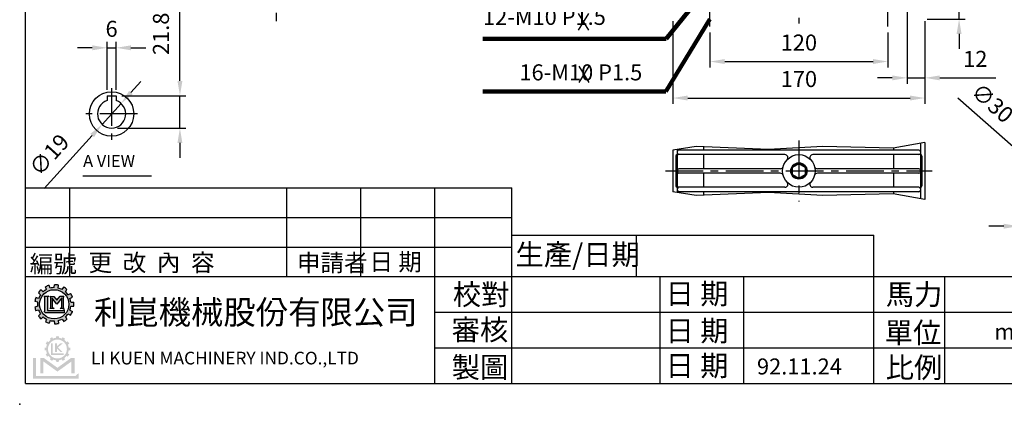
# Model space of a CAD drawing. Extents: x 0 to 1072, y 0 to 780.
# Drawn here: x 0 to 664, y 0 to 259 of the extents above; entities that cross this region are included whole.
import ezdxf

# ---------------------------------------------------------------- set-up
doc = ezdxf.new("R2010")
doc.units = 0
doc.header["$LTSCALE"] = 0.8
doc.linetypes.add('CENTER', pattern=[50.8, 31.75, -6.35, 6.35, -6.35])
doc.layers.get('0').update_dxf_attribs({"linetype": 'CONTINUOUS'})
doc.layers.get('Defpoints').update_dxf_attribs({"linetype": 'CONTINUOUS'})
for name, color, linetype in [('BORDER', 5, 'CONTINUOUS'), ('CENTER', 6, 'CENTER'), ('DIM', 3, 'CONTINUOUS'), ('HACHURE', 1, 'CONTINUOUS'), ('HATCH', 1, 'CONTINUOUS'), ('MAIN', 7, 'CONTINUOUS')]:
    doc.layers.add(name, color=color, linetype=linetype)
doc.styles.add('CHINA', font='romanc.shx', dxfattribs={"bigfont": 'china.shx'})
doc.styles.add('CLARK', font='KAIU.TTF')
doc.styles.add('ROMANC', font='romanc')
doc.dimstyles.new('CHINA', dxfattribs={"dimtxt": 2.7, "dimasz": 2.3, "dimexe": 1.5, "dimexo": 1.5, "dimgap": 1.5, "dimtad": 1, "dimdec": 4, "dimlfac": -1, "dimzin": 9, "dimdsep": 46, "dimtxsty": 'CHINA', "dimcen": 0, "dimclrd": 256, "dimclre": 256, "dimclrt": 256, "dimadec": 0, "dimazin": 0, "dimtfac": 1, "dimtdec": 3, "dimtofl": 0, "dimtmove": 0, "dimatfit": 3, "dimfxl": 0, "dimtolj": 1, "dimtzin": 9, "dimarcsym": 0})

# ---------------------------------------------------------------- blocks, each defined once
blk = doc.blocks.new('3-02')
at = {"layer": 'HACHURE'}
for p, q in [((-2.32, 1.6), (-2.68, 1.92)), ((-1.86, 2.11), (-2.23, 2.43)), ((-1.31, 2.49), (-1.48, 2.95)), ((-0.67, 2.73), (-0.85, 3.19)), ((0, 2.81), (0.06, 3.3)), ((0.67, 2.73), (0.73, 3.22)), ((1.31, 2.49), (1.59, 2.89)), ((1.87, 2.1), (2.14, 2.51)), ((2.31, 1.6), (2.75, 1.83)), ((-2.79, 0.34), (-3.27, 0.46)), ((-2.63, 1), (-3.11, 1.12)), ((-1.72, 1.35), (-0.94, 1.35)), ((-1.58, 1.22), (-1.72, 1.35)), ((-1.58, -1.18), (-1.58, 1.22)), ((-0.94, 1.35), (-1.11, 1.21)), ((-1.11, 1.21), (-1.11, -1.06)), ((-0.73, 1.34), (-0.09, 1.34)), ((-0.6, 1.21), (-0.73, 1.34)), ((-0.6, -0.52), (-0.6, 1.21)), ((-0.33, 1.04), (-0.33, -0.48)), ((0.46, 0.02), (-0.33, 1.04)), ((-0.09, 1.34), (0.46, 0.69)), ((0.46, 0.69), (1.02, 1.35)), ((1.26, 1.07), (0.46, 0.02)), ((1.02, 1.35), (1.64, 1.35)), ((1.26, -0.49), (1.26, 1.07)), ((1.64, 1.35), (1.52, 1.21)), ((1.52, 1.21), (1.52, -0.52)), ((2.63, 1), (3.06, 1.22)), ((2.79, 0.34), (3.28, 0.34)), ((-2.79, -0.34), (-3.27, -0.46)), ((-2.63, -1), (-3.11, -1.12)), ((-2.32, -1.6), (-2.68, -1.92)), ((-1.7, -1.24), (-1.58, -1.18)), ((-1.5, -1.46), (-1.7, -1.24)), ((1.66, -1.46), (-1.5, -1.46)), ((-1.11, -1.06), (1.47, -1.06)), ((-0.72, -0.73), (-0.6, -0.52)), ((-0.04, -0.73), (-0.72, -0.73)), ((-0.33, -0.48), (-0.04, -0.73)), ((0.98, -0.72), (1.26, -0.49)), ((1.65, -0.72), (0.98, -0.72)), ((1.47, -1.06), (1.66, -0.87)), ((1.52, -0.52), (1.65, -0.72)), ((1.66, -0.87), (1.66, -1.46)), ((2.31, -1.6), (2.75, -1.83)), ((2.63, -1), (3.06, -1.22)), ((2.79, -0.34), (3.28, -0.34)), ((-1.86, -2.11), (-2.23, -2.43)), ((-1.31, -2.49), (-1.48, -2.95)), ((-0.67, -2.73), (-0.85, -3.19)), ((0, -2.81), (0.06, -3.3)), ((0.67, -2.73), (0.73, -3.22)), ((1.31, -2.49), (1.59, -2.89)), ((1.87, -2.1), (2.14, -2.51))]:
    blk.add_line(p, q, dxfattribs=at)
blk.add_circle((0, 0), 2.46, dxfattribs=at)
for radius, start, end in [(3.3, 132.553, 144.3701), (2.81, 117.706, 131.5248), (3.3, 104.8607, 116.6778), (2.81, 90.0137, 103.8325), (3.3, 77.1684, 88.9855), (2.81, 62.3214, 76.1402), (3.3, 49.4761, 61.2932), (2.81, 34.6291, 48.4479), (3.3, 21.7837, 33.6009), (3.3, 160.2453, 172.0624), (2.81, 173.0906, 186.9094), (2.81, 145.3983, 159.2171), (2.81, 6.9368, 20.7555), (3.3, 354.0914, 5.9086), (3.3, 187.9376, 199.7547), (2.81, 200.7829, 214.6017), (2.81, 311.5521, 325.3709), (2.81, 339.2445, 353.0632), (3.3, 326.3991, 338.2163), (3.3, 215.6299, 227.447), (2.81, 228.4752, 242.294), (3.3, 243.3222, 255.1393), (2.81, 256.1675, 269.9863), (3.3, 271.0145, 282.8316), (2.81, 283.8598, 297.6786), (3.3, 298.7068, 310.5239)]:
    blk.add_arc((0, 0), radius, start, end, dxfattribs=at)
blk = doc.blocks.new('*D18')
at = {"layer": 'Defpoints', "color": 0}
for p in [(465.52, 254.54), (585.52, 254.54), (585.52, 230.91)]:
    blk.add_point(p, dxfattribs=at)
at = {"layer": 'DIM'}
for p, q in [((465.52, 250.54), (465.52, 226.91)), ((585.52, 250.54), (585.52, 226.91)), ((475.52, 230.91), (575.52, 230.91))]:
    blk.add_line(p, q, dxfattribs=at)
for points in [[(475.52, 232.58), (475.52, 229.24), (465.52, 230.91)], [(575.52, 232.58), (575.52, 229.24), (585.52, 230.91)]]:
    blk.add_solid(points, dxfattribs=at)
at = {"layer": 'DIM', "insert": (525.52, 242.31), "char_height": 10.8, "attachment_point": 5, "style": 'CHINA'}
blk.add_mtext('120', dxfattribs=at)
blk = doc.blocks.new('*D19')
at = {"layer": 'Defpoints', "color": 0}
for p in [(440.52, 262.04), (610.52, 262.04), (610.52, 206.34)]:
    blk.add_point(p, dxfattribs=at)
at = {"layer": 'DIM'}
for p, q in [((440.52, 258.04), (440.52, 202.34)), ((610.52, 258.04), (610.52, 202.34)), ((450.52, 206.34), (600.52, 206.34))]:
    blk.add_line(p, q, dxfattribs=at)
for points in [[(450.52, 208), (450.52, 204.67), (440.52, 206.34)], [(600.52, 208), (600.52, 204.67), (610.52, 206.34)]]:
    blk.add_solid(points, dxfattribs=at)
at = {"layer": 'DIM', "insert": (525.52, 217.74), "char_height": 10.8, "attachment_point": 5, "style": 'CHINA'}
blk.add_mtext('170', dxfattribs=at)
blk = doc.blocks.new('*D20')
at = {"layer": 'Defpoints', "color": 0}
for p in [(596.52, 271.54), (608.02, 259.54), (633.57, 259.54)]:
    blk.add_point(p, dxfattribs=at)
at = {"layer": 'DIM'}
for p, q in [((633.57, 281.54), (633.57, 319.48)), ((600.52, 271.54), (637.57, 271.54)), ((633.57, 259.54), (633.57, 271.54)), ((612.02, 259.54), (637.57, 259.54)), ((633.57, 249.54), (633.57, 239.54))]:
    blk.add_line(p, q, dxfattribs=at)
for points in [[(631.9, 281.54), (635.24, 281.54), (633.57, 271.54)], [(631.9, 249.54), (635.24, 249.54), (633.57, 259.54)]]:
    blk.add_solid(points, dxfattribs=at)
at = {"layer": 'DIM', "insert": (622.17, 305.51), "char_height": 10.8, "attachment_point": 5, "rotation": 90, "style": 'CHINA'}
blk.add_mtext('12', dxfattribs=at)
blk = doc.blocks.new('*D21')
at = {"layer": 'Defpoints', "color": 0}
for p in [(64.98, 207.89), (61.98, 186.09), (108.07, 186.09)]:
    blk.add_point(p, dxfattribs=at)
at = {"layer": 'DIM'}
for p, q in [((108.07, 217.89), (108.07, 271.26)), ((68.98, 207.89), (112.07, 207.89)), ((108.07, 186.09), (108.07, 207.89)), ((65.98, 186.09), (112.07, 186.09)), ((108.07, 176.09), (108.07, 166.09))]:
    blk.add_line(p, q, dxfattribs=at)
for points in [[(106.41, 217.89), (109.74, 217.89), (108.07, 207.89)], [(106.41, 176.09), (109.74, 176.09), (108.07, 186.09)]]:
    blk.add_solid(points, dxfattribs=at)
at = {"layer": 'DIM', "insert": (96.67, 249.58), "char_height": 10.8, "attachment_point": 5, "rotation": 90, "style": 'CHINA'}
blk.add_mtext('21.8', dxfattribs=at)
blk = doc.blocks.new('*D22')
at = {"layer": 'Defpoints', "color": 0}
for p in [(68.35, 202.64), (55.61, 188.54)]:
    blk.add_point(p, dxfattribs=at)
at = {"layer": 'DIM'}
for p, q in [((75.05, 210.06), (81.75, 217.48)), ((68.35, 202.64), (55.61, 188.54)), ((16.58, 145.34), (48.91, 181.12))]:
    blk.add_line(p, q, dxfattribs=at)
for points in [[(73.81, 211.18), (76.29, 208.95), (68.35, 202.64)], [(47.67, 182.24), (50.14, 180.01), (55.61, 188.54)]]:
    blk.add_solid(points, dxfattribs=at)
at = {"layer": 'DIM', "insert": (20.93, 167.16), "char_height": 10.8, "attachment_point": 5, "rotation": 47.90401, "style": 'CHINA'}
blk.add_mtext('∅19', dxfattribs=at)
blk = doc.blocks.new('*D23')
at = {"layer": 'Defpoints', "color": 0}
for p in [(64.98, 240.17), (58.98, 207.89), (64.98, 207.89)]:
    blk.add_point(p, dxfattribs=at)
at = {"layer": 'DIM'}
for p, q in [((48.98, 240.17), (38.98, 240.17)), ((58.98, 211.89), (58.98, 244.17)), ((58.98, 240.17), (64.98, 240.17)), ((64.98, 211.89), (64.98, 244.17)), ((74.98, 240.17), (84.98, 240.17))]:
    blk.add_line(p, q, dxfattribs=at)
for points in [[(48.98, 241.83), (48.98, 238.5), (58.98, 240.17)], [(74.98, 241.83), (74.98, 238.5), (64.98, 240.17)]]:
    blk.add_solid(points, dxfattribs=at)
at = {"layer": 'DIM', "insert": (61.98, 251.57), "char_height": 10.8, "attachment_point": 5, "style": 'CHINA'}
blk.add_mtext('6', dxfattribs=at)
blk = doc.blocks.new('*D25')
at = {"layer": 'Defpoints', "color": 0}
for p in [(598.52, 273.54), (610.52, 262.04), (598.52, 219.91)]:
    blk.add_point(p, dxfattribs=at)
at = {"layer": 'DIM'}
for p, q in [((598.52, 269.54), (598.52, 215.91)), ((610.52, 258.04), (610.52, 215.91)), ((588.52, 219.91), (578.52, 219.91)), ((598.52, 219.91), (610.52, 219.91)), ((620.52, 219.91), (658.46, 219.91))]:
    blk.add_line(p, q, dxfattribs=at)
for points in [[(588.52, 221.57), (588.52, 218.24), (598.52, 219.91)], [(620.52, 221.57), (620.52, 218.24), (610.52, 219.91)]]:
    blk.add_solid(points, dxfattribs=at)
at = {"layer": 'DIM', "insert": (644.49, 231.31), "char_height": 10.8, "attachment_point": 5, "style": 'CHINA'}
blk.add_mtext('12', dxfattribs=at)
blk = doc.blocks.new('*D39')
at = {"layer": 'Defpoints', "color": 0}
for p in [(673.74, 157.06), (699.74, 153.06), (673.74, 119.99)]:
    blk.add_point(p, dxfattribs=at)
at = {"layer": 'DIM'}
for p, q in [((673.74, 153.06), (673.74, 115.99)), ((699.74, 149.06), (699.74, 115.99)), ((663.74, 119.99), (653.74, 119.99)), ((699.74, 119.99), (673.74, 119.99)), ((709.74, 119.99), (719.74, 119.99))]:
    blk.add_line(p, q, dxfattribs=at)
for points in [[(663.74, 121.65), (663.74, 118.32), (673.74, 119.99)], [(709.74, 121.65), (709.74, 118.32), (699.74, 119.99)]]:
    blk.add_solid(points, dxfattribs=at)
at = {"layer": 'DIM', "insert": (686.74, 131.39), "char_height": 10.8, "attachment_point": 5, "style": 'CHINA'}
blk.add_mtext('26', dxfattribs=at)
blk = doc.blocks.new('*D40')
at = {"layer": 'Defpoints', "color": 0}
for p in [(677.49, 166.98), (699.99, 147.14)]:
    blk.add_point(p, dxfattribs=at)
at = {"layer": 'DIM'}
for p, q in [((632.66, 206.52), (669.99, 173.6)), ((699.99, 147.14), (677.49, 166.98)), ((707.49, 140.52), (714.99, 133.91))]:
    blk.add_line(p, q, dxfattribs=at)
for points in [[(671.09, 174.85), (668.89, 172.35), (677.49, 166.98)], [(708.59, 141.77), (706.39, 139.27), (699.99, 147.14)]]:
    blk.add_solid(points, dxfattribs=at)
at = {"layer": 'DIM', "insert": (655.12, 201.91), "char_height": 10.8, "attachment_point": 5, "rotation": 318.5879, "style": 'CHINA'}
blk.add_mtext('∅30', dxfattribs=at)

msp = doc.modelspace()

# ---------------------------------------------------------------- hatches: boundary and pattern name
at = {"layer": 'HACHURE'}
h = msp.add_hatch(color=256, dxfattribs=at)
h.paths.add_polyline_path([(25.9979, 78.2861), (26.2343, 80.233, 0.05160767), (23.5365, 80.5606), (23.3001, 78.6137, 0.06036901), (20.6129, 78.2874), (19.9174, 80.1212, 0.05160767), (17.3763, 79.1575), (18.0718, 77.3237, 0.06036901), (15.844, 75.7859), (14.376, 77.0865, 0.05160767), (12.5739, 75.0523), (14.0419, 73.7518, 0.06036901), (12.7839, 71.3549), (10.8796, 71.8242, 0.05160767), (10.2293, 69.1855), (12.1335, 68.7162, 0.06036901), (12.1335, 66.0092), (10.2293, 65.5398, 0.05160767), (10.8796, 62.9012), (12.7839, 63.3705, 0.06036901), (14.0419, 60.9736), (12.5739, 59.6731, 0.05160767), (14.376, 57.6389), (15.844, 58.9394, 0.06036901), (18.0718, 57.4017), (17.3763, 55.5679, 0.05160767), (19.9174, 54.6042), (20.6129, 56.438, 0.06036901), (23.3001, 56.1117), (23.5365, 54.1648, 0.05160767), (26.2343, 54.4923), (25.9979, 56.4393, 0.06036901), (28.529, 57.3992), (29.6431, 55.7851, 0.05160767), (31.8797, 57.3289), (30.7656, 58.943, 0.06036901), (32.5606, 60.9692), (34.2972, 60.0578, 0.05160767), (35.5602, 62.4641), (33.8236, 63.3756, 0.06036901), (34.4714, 66.0039), (36.4326, 66.0039, 0.05160767), (36.4326, 68.7215), (34.4714, 68.7215, 0.06036901), (33.8236, 71.3498), (35.5602, 72.2613, 0.05160767), (34.2972, 74.6676), (32.5606, 73.7562, 0.06036901), (30.7656, 75.7824), (31.8797, 77.3965, 0.05160767), (29.6431, 78.9403), (28.529, 77.3262, 0.06036901)])
h.paths.add_polyline_path([(33.1334, 67.3627, -1), (13.4721, 67.3627, -1)], flags=16)
h.paths.add_polyline_path([(22.9237, 72.7314), (25.136, 70.1314), (27.3893, 72.7519), (29.8679, 72.7519), (29.3763, 72.2196), (29.3763, 65.2794), (29.8884, 64.481), (27.2254, 64.481), (28.3521, 65.4022), (28.3521, 71.6259), (25.136, 67.4495), (21.9814, 71.503), (21.9814, 65.4227), (23.149, 64.4605), (20.4041, 64.4605), (20.8957, 65.2794), (20.8957, 72.2196), (20.3632, 72.7314)], flags=0)
h.paths.add_polyline_path([(19.5532, 72.7632), (18.8703, 72.1857), (18.8703, 63.1029), (29.1666, 63.1029), (29.9546, 63.8904), (29.9546, 61.5278), (17.2943, 61.5278), (16.5063, 62.4203), (16.9791, 62.6303), (16.9791, 72.2382), (16.4216, 72.7632)], flags=0)
h = msp.add_hatch(color=256, dxfattribs=at)
edge = h.paths.add_edge_path(flags=16)
edge.add_arc((25.4612, 37.2392), 6.3666, 0, 360)
h.paths.add_polyline_path([(39.6736, 17.1669), (39.6736, 20.887), (37.6585, 19.1481), (11.0749, 19.1481), (11.0749, 31.2594), (8.9717, 31.2594), (8.9717, 17.1669)])
edge = h.paths.add_edge_path()
edge.add_arc((25.4612, 37.2392), 7.6399, 37.218586, 52.781414)
edge.add_line((30.0822, 43.3231), (30.5952, 44.2115))
edge.add_arc((25.4612, 37.2392), 8.6585, 53.6344088, 66.3655912)
edge.add_line((28.9324, 45.1715), (28.4195, 44.2831))
edge.add_arc((25.4612, 37.2392), 7.6399, 67.218586, 82.781414)
edge.add_line((26.4212, 44.8185), (26.4212, 45.8444))
edge.add_arc((25.4612, 37.2392), 8.6585, 83.6344088, 96.3655912)
edge.add_line((24.5012, 45.8444), (24.5012, 44.8185))
edge.add_arc((25.4612, 37.2392), 7.6399, 97.218586, 112.781414)
edge.add_line((22.5029, 44.2831), (21.99, 45.1715))
edge.add_arc((25.4612, 37.2392), 8.6585, 113.6344088, 126.3655912)
edge.add_line((20.3272, 44.2115), (20.8402, 43.3231))
edge.add_arc((25.4612, 37.2392), 7.6399, 127.218586, 142.781414)
edge.add_line((19.3773, 41.8602), (18.4889, 42.3732))
edge.add_arc((25.4612, 37.2392), 8.6585, 143.6344088, 156.3655912)
edge.add_line((17.5289, 40.7104), (18.4173, 40.1975))
edge.add_arc((25.4612, 37.2392), 7.6399, 157.218586, 172.781414)
edge.add_line((17.8819, 38.1992), (16.856, 38.1992))
edge.add_arc((25.4612, 37.2392), 8.6585, 173.6344088, 186.3655912)
edge.add_line((16.856, 36.2792), (17.8819, 36.2792))
edge.add_arc((25.4612, 37.2392), 7.6399, 187.218586, 202.781414)
edge.add_line((18.4173, 34.2809), (17.5289, 33.768))
edge.add_arc((25.4612, 37.2392), 8.6585, 203.6344088, 216.3655912)
edge.add_line((18.4889, 32.1052), (19.3773, 32.6182))
edge.add_arc((25.4612, 37.2392), 7.6399, 217.218586, 232.781414)
edge.add_line((20.8402, 31.1553), (20.3272, 30.2669))
edge.add_arc((25.4612, 37.2392), 8.6585, 233.6344088, 246.3655912)
edge.add_line((21.99, 29.3069), (22.5029, 30.1953))
edge.add_arc((25.4612, 37.2392), 7.6399, 247.218586, 262.781414)
edge.add_line((24.5012, 29.6599), (24.5012, 28.634))
edge.add_arc((25.4612, 37.2392), 8.6585, 263.6344088, 276.3655912)
edge.add_line((26.4212, 28.634), (26.4212, 29.6599))
edge.add_arc((25.4612, 37.2392), 7.6399, 277.218586, 292.781414)
edge.add_line((28.4195, 30.1953), (28.9324, 29.3069))
edge.add_arc((25.4612, 37.2392), 8.6585, 293.6344088, 306.3655912)
edge.add_line((30.5952, 30.2669), (30.0822, 31.1553))
edge.add_arc((25.4612, 37.2392), 7.6399, 307.218586, 322.781414)
edge.add_line((31.5451, 32.6182), (32.4335, 32.1052))
edge.add_arc((25.4612, 37.2392), 8.6585, 323.6344088, 336.3655912)
edge.add_line((33.3935, 33.768), (32.5051, 34.2809))
edge.add_arc((25.4612, 37.2392), 7.6399, 337.218586, 352.781414)
edge.add_line((33.0405, 36.2792), (34.0664, 36.2792))
edge.add_arc((25.4612, 37.2392), 8.6585, 353.6344088, 366.3655912)
edge.add_line((34.0664, 38.1992), (33.0405, 38.1992))
edge.add_arc((25.4612, 37.2392), 7.6399, 7.218586, 22.781414)
edge.add_line((32.5051, 40.1975), (33.3935, 40.7104))
edge.add_arc((25.4612, 37.2392), 8.6585, 23.6344088, 36.3655912)
edge.add_line((32.4335, 42.3732), (31.5451, 41.8602))
h.paths.add_polyline_path([(34.906, 28.8337), (25.4612, 22.027), (16.0164, 28.8337), (16.0164, 20.8119), (13.9174, 20.8119), (13.9174, 31.2594), (16.208, 31.2594), (25.4612, 24.5908), (34.7143, 31.2594), (37.005, 31.2594), (37.005, 20.8119), (34.906, 20.8119)])
h.paths.add_polyline_path([(23.8745, 40.9911), (23.8745, 35.2268), (25.1098, 35.2268), (25.1098, 37.6769), (27.5705, 35.2268), (28.9271, 35.2268), (25.7659, 38.2634), (29.0166, 40.9911), (27.3576, 40.9911), (25.1098, 39.1274), (25.1098, 40.9911)], flags=0)
h.paths.add_polyline_path([(29.5791, 33.1052), (29.5791, 34.325), (22.338, 34.325), (22.338, 40.9911), (21.1128, 40.9911), (21.1128, 33.1052)], flags=0)

# ---------------------------------------------------------------- linework, layer by layer
at = {"layer": 'BORDER'}
for p, q in [((4, 14), (4, 770)), ((4, 86), (1040, 86)), ((4, 14), (1040, 14))]:
    msp.add_line(p, q, dxfattribs=at)
at = {"layer": 'CENTER'}
for p, q in [((172.9452, 507.5381), (172.9452, 258.1327)), ((525.5165, 463.5381), (525.5165, 256.5381)), ((465.5165, 254.5381), (465.5165, 274.5381)), ((585.5165, 254.5381), (585.5165, 274.5381)), ((61.9786, 212.9935), (61.9786, 178.1935)), ((79.3786, 195.5935), (44.5786, 195.5935)), ((525.5165, 177.7823), (525.5165, 136.595)), ((435.5165, 157.1886), (615.5165, 157.1886))]:
    msp.add_line(p, q, dxfattribs=at)
at = {"layer": 'DIM'}
for p, q in [((376.7205, 263.1871), (383.5613, 252.0988)), ((383.5613, 263.1871), (376.7205, 252.0988)), ((377.0348, 227.7874), (383.8756, 216.6991)), ((383.8756, 227.7874), (377.0348, 216.6991)), ((33.9277, 86), (33.9277, 145.8554))]:
    msp.add_line(p, q, dxfattribs=at)
at = {"layer": 'DIM', "color": 3}
for p, q in [((180.2409, 86), (180.2409, 145.8554)), ((230.1204, 86), (230.1204, 145.8554)), ((279.9999, 86), (279.9999, 145.8554)), ((4, 125.9036), (332, 125.9036)), ((4, 105.9518), (332, 105.9518)), ((280, 14), (280, 86)), ((332, 14), (332, 86)), ((432, 14), (432, 86)), ((488.4738, 14), (488.4738, 86)), ((576, 14), (576, 86)), ((624, 14), (624, 86)), ((280, 62), (1040, 62)), ((280, 38), (880, 38))]:
    msp.add_line(p, q, dxfattribs=at)
at = {"layer": 'DIM', "color": 5}
msp.add_line((280, 14), (280, 86), dxfattribs=at)
at = {"layer": 'HACHURE'}
for points in [[(610.5165, 176.445), (589.0863, 172.6496), (541.6481, 173.6954), (505.0229, 171.6038), (456.1894, 173.6954), (440.5165, 171.2758)], [(610.5165, 137.9322), (589.0863, 141.7277), (541.6481, 140.6819), (505.0229, 142.7734), (456.1894, 140.6819), (440.5165, 143.1014)]]:
    msp.add_lwpolyline(points, dxfattribs=at)
at = {"layer": 'HATCH'}
msp.add_circle((525.5165, 157.1886), 5, dxfattribs=at)
at = {"layer": 'MAIN'}
for p, q in [((58.9786, 207.8935), (64.9786, 207.8935)), ((58.9786, 207.8935), (58.9786, 204.6074)), ((64.9786, 207.8935), (64.9786, 204.6074)), ((461.5165, 171.1886), (461.5165, 173.4672)), ((589.5165, 171.1886), (589.5165, 172.7258)), ((607.5165, 175.9137), (607.5165, 138.4635)), ((610.5165, 176.445), (610.5165, 137.9322)), ((440.5165, 171.2758), (440.5165, 143.1014)), ((442.5165, 167.1886), (442.5165, 147.1886)), ((443.5165, 171.739), (443.5165, 142.6383)), ((516.1357, 168.1886), (443.5165, 168.1886)), ((606.5165, 171.1886), (444.5165, 171.1886)), ((461.5165, 158.6886), (461.5165, 168.1886)), ((606.5165, 168.1886), (534.8973, 168.1886)), ((589.5165, 158.6886), (589.5165, 168.1886)), ((608.5165, 167.1886), (608.5165, 147.1886)), ((42.5648, 153.9432), (88.8033, 153.9432)), ((512.9965, 158.6886), (444.5165, 158.6886)), ((512.9965, 155.6886), (444.5165, 155.6886)), ((461.5165, 146.1886), (461.5165, 155.6886)), ((606.5165, 158.6886), (538.0365, 158.6886)), ((606.5165, 155.6886), (538.0365, 155.6886)), ((589.5165, 146.1886), (589.5165, 155.6886)), ((516.1357, 146.1886), (443.5165, 146.1886)), ((606.5165, 146.1886), (534.8973, 146.1886)), ((4, 145.8554), (332, 145.8554)), ((332, 86), (332, 145.8554)), ((606.5165, 143.1886), (444.5165, 143.1886)), ((461.5165, 140.91), (461.5165, 143.1886)), ((589.5165, 141.6515), (589.5165, 143.1886)), ((332, 114), (576, 114)), ((416, 86), (416, 114)), ((576, 86), (576, 114))]:
    msp.add_line(p, q, dxfattribs=at)
msp.add_lwpolyline([(525.5165, 162.1886), (529.8466, 159.6886), (529.8466, 154.6886), (525.5165, 152.1886), (521.1864, 154.6886), (521.1864, 159.6886)], close=True, dxfattribs=at)
for centre, radius in [((61.9786, 195.5935), 14.95), ((525.5165, 157.1886), 11), ((525.5165, 157.1886), 5.5)]:
    msp.add_circle(centre, radius, dxfattribs=at)
for centre, radius, start, end in [((61.9786, 195.5935), 9.5, 108.4084802, 71.5915198), ((443.5165, 167.1886), 1, 90, 180), ((444.5165, 170.1886), 1, 90, 180), ((444.5165, 169.1886), 1, 180, 270), ((516.1357, 166.1886), 2, 316.1869385, 90), ((534.8973, 166.1886), 2, 90, 223.8130615), ((606.5165, 170.1886), 1, 0, 90), ((606.5165, 169.1886), 1, 270, 0), ((607.5165, 167.1886), 1, 0, 90), ((512.9965, 160.6886), 2, 270, 344.3815017), ((538.0365, 160.6886), 2, 195.6184983, 270), ((444.5165, 157.6886), 1, 90, 180), ((444.5165, 156.6886), 1, 180, 270), ((512.9965, 153.6886), 2, 15.6184983, 90), ((538.0365, 153.6886), 2, 90, 164.3815017), ((606.5165, 157.6886), 1, 0, 90), ((606.5165, 156.6886), 1, 270, 0), ((443.5165, 147.1886), 1, 180, 270), ((444.5165, 145.1886), 1, 90, 180), ((516.1357, 148.1886), 2, 270, 43.8130615), ((534.8973, 148.1886), 2, 136.1869385, 270), ((606.5165, 145.1886), 1, 0, 90), ((607.5165, 147.1886), 1, 270, 0), ((444.5165, 144.1886), 1, 180, 270), ((606.5165, 144.1886), 1, 270, 0)]:
    msp.add_arc(centre, radius, start, end, dxfattribs=at)
msp.add_point((0, 0), dxfattribs=at)

# ---------------------------------------------------------------- block references
at = {"layer": 'HACHURE', "xscale": 4, "yscale": 4, "zscale": 4}
msp.add_blockref('3-02', (23.3028, 67.3627), dxfattribs=at)

# ---------------------------------------------------------------- texts
at = {"color": 7, "style": 'ROMANC'}
msp.add_text('LI KUEN MACHINERY IND.CO.,LTD', height=8.549915, dxfattribs=at).set_placement((48.0688, 26.8513))
at = {"layer": 'DIM', "style": 'CHINA'}
for s, height, p in [('生產/日期', 14, (334.3824, 93.8751)), ('編號', 11.63855, (6.7668, 88.7692)), ('更  改  內  容', 11.63855, (46.4992, 89.6151)), ('申請者', 11.63855, (186.9762, 89.5144)), ('日 期', 11.63855, (235.917, 90.1186)), ('校對', 14, (292.1115, 66.9548)), ('日 期', 14, (435.6219, 67.4757)), ('馬力', 14, (584.1068, 67.0094)), ('審核', 14, (291.3084, 43.1782)), ('日 期', 14, (435.6219, 42.4644)), ('單位', 14, (583.3839, 41.2532)), ('m m', 10.8, (657.409, 43.4777)), ('製圖', 14, (291.3422, 17.9372)), ('日 期', 14, (435.6219, 19.0285)), ('比例', 14, (584.0876, 17.7965)), ('92.11.24', 10.8, (497.2559, 20.0792))]:
    msp.add_text(s, height=height, dxfattribs=at).set_placement(p)
at = {"layer": 'DIM', "char_height": 10.8, "style": 'CHINA'}
for s, insert, attachment_point in [('12-M10 P1.5', (312.4707, 252.2281), 7), ('16-M10 P1.5', (419.9007, 222.2284), 6)]:
    msp.add_mtext(s, dxfattribs=dict(at, insert=insert, attachment_point=attachment_point))
at = {"layer": 'MAIN'}
for s, height, style, p in [('A VIEW', 8.1, 'CHINA', (42.7882, 159.9247)), ('利崑機械股份有限公司', 16, 'CLARK', (50.0693, 53.9663))]:
    msp.add_text(s, height=height, dxfattribs=dict(at, style=style)).set_placement(p)

# ---------------------------------------------------------------- dimensions: what is measured, and where the dimension line sits
at = {"layer": 'DIM'}
for base, p1, p2, angle, picture, middle in [((633.5716, 259.5381), (596.5165, 271.5381), (608.0165, 259.5381), 90, '*D20', (633.5716, 305.5096)), ((598.5165, 219.9083), (610.5165, 262.0381), (598.5165, 273.5381), 180, '*D25', (644.4879, 219.9083)), ((108.0732, 186.0935), (64.9786, 207.8935), (61.9786, 186.0935), 90, '*D21', (108.0732, 249.5793))]:
    dim = msp.add_linear_dim(base=base, p1=p1, p2=p2, angle=angle, dimstyle='CHINA', override={"dimscale": 4, "dimasz": 2.5, "dimexe": 1, "dimexo": 1, "dimdec": 3, "dimadec": 2, "dimazin": 2, "dimtm": 1e-09, "dimtfac": 0.8, "dimtix": 1, "dimtofl": 1, "dimtolj": 0, "dimlwd": 65535, "dimlwe": 65535}, dxfattribs=at)
    dim.commit()
    dim.dimension.update_dxf_attribs({"geometry": picture, "text_midpoint": middle, "dimtype": 160})
for base, p1, p2, picture, middle in [((610.5165, 206.3364), (440.5165, 262.0381), (610.5165, 262.0381), '*D19', (525.5165, 217.7364)), ((64.9786, 240.1655), (58.9786, 207.8935), (64.9786, 207.8935), '*D23', (61.9786, 251.5655)), ((585.5165, 230.9089), (465.5165, 254.5381), (585.5165, 254.5381), '*D18', (525.5165, 242.3089)), ((673.7408, 119.9873), (699.7408, 153.0592), (673.7408, 157.0592), '*D39', (686.7408, 131.3873))]:
    dim = msp.add_linear_dim(base=base, p1=p1, p2=p2, dimstyle='CHINA', override={"dimscale": 4, "dimasz": 2.5, "dimexe": 1, "dimexo": 1, "dimdec": 3, "dimadec": 2, "dimazin": 2, "dimtm": 1e-09, "dimtfac": 0.8, "dimtix": 1, "dimtofl": 1, "dimtolj": 0, "dimlwd": 65535, "dimlwe": 65535}, dxfattribs=at)
    dim.commit()
    dim.dimension.update_dxf_attribs({"geometry": picture, "text_midpoint": middle})
for p1, p2, picture, middle in [((68.3471, 202.6428), (55.61, 188.5443), '*D22', (20.9297, 167.1629)), ((699.9903, 147.1372), (677.4912, 166.9813), '*D40', (655.1188, 201.9142))]:
    dim = msp.add_diameter_dim_2p(p1=p1, p2=p2, dimstyle='CHINA', override={"dimscale": 4, "dimasz": 2.5, "dimexe": 1, "dimexo": 1, "dimdec": 3, "dimadec": 2, "dimazin": 2, "dimtm": 1e-09, "dimtfac": 0.8, "dimtix": 1, "dimtofl": 1, "dimtolj": 0, "dimlwd": 65535, "dimlwe": 65535}, dxfattribs=at)
    dim.commit()
    dim.dimension.update_dxf_attribs({"geometry": picture, "text_midpoint": middle})

# ---------------------------------------------------------------- leaders
at = {"layer": 'DIM', "annotation_type": 0, "has_hookline": 1, "hookline_direction": 1, "text_width": 107.4857}
for points in [[(472.4835, 291.5051), (435.9565, 246.2281), (425.9565, 246.2281)], [(465.5165, 259.5381), (435.9007, 210.8284), (425.9007, 210.8284)]]:
    msp.add_leader(points, dimstyle='CHINA', override={"dimscale": 4, "dimasz": 2.5, "dimexe": 1, "dimexo": 1, "dimgap": 1.5, "dimtad": 1, "dimdec": 3, "dimadec": 2, "dimazin": 2, "dimtm": 1e-09, "dimtfac": 0.8, "dimtix": 1, "dimtofl": 1, "dimtolj": 0, "dimlwd": 65535, "dimlwe": 65535}, dxfattribs=at)

doc.saveas('drawing.dxf')
